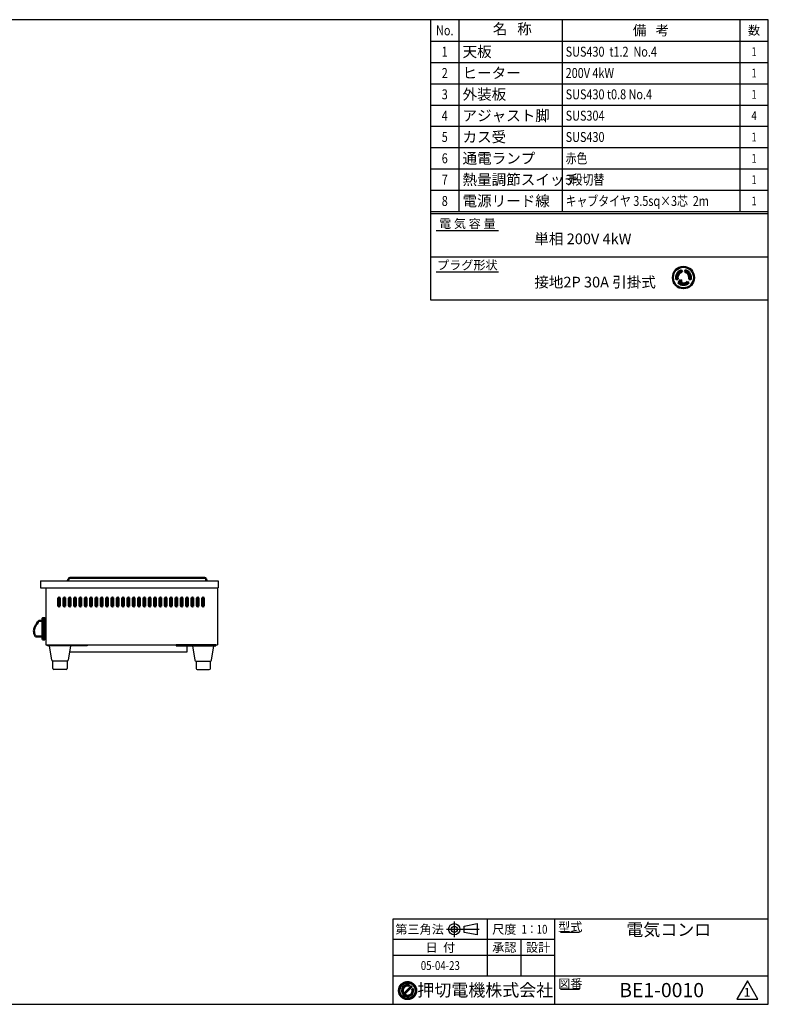
# Model space of a CAD drawing. Extents: x -35 to 3850, y 0 to 2770.
# Drawn here: x 1744 to 3850, y 0 to 2770 of the extents above; entities that cross this region are included whole.
import ezdxf
from ezdxf.enums import TextEntityAlignment as Align

# ---------------------------------------------------------------- set-up
doc = ezdxf.new("R2010")
doc.units = 0
doc.header["$LTSCALE"] = 10
doc.linetypes.add('GEN7A', pattern=[6.875, 4.75, -0.875, 0.375, -0.875])
doc.layers.get('0').update_dxf_attribs({"linetype": 'CONTINUOUS'})
doc.layers.add('1', color=7, linetype='CONTINUOUS', lineweight=50)
doc.layers.add('2', color=150, linetype='CONTINUOUS')
doc.layers.add('WAKU', color=7, linetype='CONTINUOUS')
doc.styles.get("Standard").update_dxf_attribs({"font": 'simplex.shx', "bigfont": 'extfont.shx'})
doc.styles.add('STYLE1', font='MS Gothic.ttf')

# ---------------------------------------------------------------- blocks, each defined once
blk = doc.blocks.new('接地2P30A')
at = {"layer": '1'}
h = blk.add_hatch(dxfattribs=at)
h.set_pattern_fill('ANSI31', color=256, scale=0.05, style=0)
h.set_pattern_definition([(45, (-1636.00465, -813.60011), (-0.112253202, 0.112253202), [])])
h.paths.add_polyline_path([(-0.43, 1.59), (-0.54, 2.03, 0.414214), (-2.03, -0.54), (-1.59, -0.43, -0.414214)])
h.paths.add_polyline_path([(0.54, 2.03), (0.43, 1.59, -0.414214), (1.59, -0.43), (2.03, -0.54, 0.414214)])
h.paths.add_polyline_path([(1.48, -1.48), (1.17, -1.17, -0.344386), (-0.85, -1.41), (-0.48, -0.96), (-0.83, -0.68), (-1.48, -1.48, 0.414214)])
for p, q in [((-0.43, 1.59), (-0.54, 2.03)), ((0.54, 2.03), (0.43, 1.59)), ((-2.03, -0.54), (-1.59, -0.43)), ((-1.48, -1.48), (-0.83, -0.68)), ((-0.85, -1.41), (-0.48, -0.96)), ((-0.83, -0.68), (-0.48, -0.96)), ((1.48, -1.48), (1.17, -1.17)), ((1.59, -0.43), (2.03, -0.54))]:
    blk.add_line(p, q)
blk.add_circle((0, 0), 3)
for radius, start, end in [(2.1, 105, 195), (1.65, 105, 195), (1.65, 345, 75), (2.1, 345, 75), (2.1, 225, 315), (1.65, 238.9881, 315)]:
    blk.add_arc((0, 0), radius, start, end)
blk = doc.blocks.new('E2P30A')
at = {"layer": '1'}
blk.add_blockref('接地2P30A', (71.14, -5.86), dxfattribs=at)
at = {"layer": '1', "insert": (29.19, -5.65), "char_height": 3, "width": 39.92, "attachment_point": 1}
blk.add_mtext('接地2P 30A 引掛式', dxfattribs=at)
blk = doc.blocks.new('A$C05C475E7')
at = {"layer": '1'}
blk.add_blockref('E2P30A', (0, 0), dxfattribs=at)
blk = doc.blocks.new('A$C20C82EEA')
at = {"layer": 'WAKU', "color": 4, "linetype": 'GEN7A', "ltscale": 0.5}
for p, q in [((-4.6, 0), (4.6, 0)), ((-2.4, 2.2), (-2.4, -2.2))]:
    blk.add_line(p, q, dxfattribs=at)
at = {"layer": 'WAKU'}
for p, q in [((0.4, 0.9), (4, 1.6)), ((0.4, -0.9), (0.4, 0.9)), ((4, 1.6), (4, -1.6)), ((4, -1.6), (0.4, -0.9))]:
    blk.add_line(p, q, dxfattribs=at)
for radius in [1.6, 0.9]:
    blk.add_circle((-2.4, 0), radius, dxfattribs=at)
blk = doc.blocks.new('表題')
at = {"layer": 'WAKU', "width": 0.8}
for tag, p in [('尺度', (39.75, -2.9)), ('日付', (13.25, -13.1))]:
    blk.add_attdef(tag, text='', height=2.5, dxfattribs=at).set_placement(p, align=Align.MIDDLE_CENTER)
at = {"layer": 'WAKU'}
for tag, height, p in [('品名', 3.5, (77.5, -3)), ('型式', 4, (77.5, -11)), ('設計', 2.5, (40.75, -13.1)), ('図番', 4, (75.5, -20)), ('改訂数', 2.5, (99.5437, -20.624))]:
    blk.add_attdef(tag, text='', height=height, dxfattribs=at).set_placement(p, align=Align.MIDDLE_CENTER)
blk = doc.blocks.new('ｶﾑｽｲｯﾁﾀﾞｲﾔﾙ32A_R')
at = {"layer": '1'}
for p, q in [((-20, 22), (-9, 22)), ((-3, 3), (0, 3)), ((-29, -22), (-9, -22)), ((-3, -3), (0, -3))]:
    blk.add_line(p, q, dxfattribs=at)
blk.add_lwpolyline([(-9, -30), (-3, -30), (-3, 30), (-9, 30)], close=True, dxfattribs=at)
blk.add_open_spline([(-20, 22), (-27.3, 11.4), (-37.2, -3), (-30.7, -18), (-29, -22)], degree=3, knots=[0, 0, 0, 0, 34.539832, 47.188943, 47.188943, 47.188943, 47.188943], dxfattribs=at)

msp = doc.modelspace()

# ---------------------------------------------------------------- linework, layer by layer
at = {"layer": '1'}
for p, q in [((1881.385, 1195.927), (1880.331, 1191.714)), ((1886.235, 1199.714), (2264.428, 1199.714)), ((2269.278, 1195.927), (2270.331, 1191.714)), ((1852.831, 1141.714), (1852.831, 1121.714)), ((1857.831, 1141.714), (1857.831, 1121.714)), ((1867.831, 1141.714), (1867.831, 1121.714)), ((1872.831, 1141.714), (1872.831, 1121.714)), ((1882.831, 1141.714), (1882.831, 1121.714)), ((1887.831, 1141.714), (1887.831, 1121.714)), ((1897.831, 1141.714), (1897.831, 1121.714)), ((1902.831, 1141.714), (1902.831, 1121.714)), ((1912.831, 1141.714), (1912.831, 1121.714)), ((1917.831, 1141.714), (1917.831, 1121.714)), ((1927.831, 1141.714), (1927.831, 1121.714)), ((1932.831, 1141.714), (1932.831, 1121.714)), ((1942.831, 1141.714), (1942.831, 1121.714)), ((1947.831, 1141.714), (1947.831, 1121.714)), ((1957.831, 1141.714), (1957.831, 1121.714)), ((1962.831, 1141.714), (1962.831, 1121.714)), ((1972.831, 1141.714), (1972.831, 1121.714)), ((1977.831, 1141.714), (1977.831, 1121.714)), ((1987.831, 1141.714), (1987.831, 1121.714)), ((1992.831, 1141.714), (1992.831, 1121.714)), ((2002.831, 1141.714), (2002.831, 1121.714)), ((2007.831, 1141.714), (2007.831, 1121.714)), ((2017.831, 1141.714), (2017.831, 1121.714)), ((2022.831, 1141.714), (2022.831, 1121.714)), ((2032.831, 1141.714), (2032.831, 1121.714)), ((2037.831, 1141.714), (2037.831, 1121.714)), ((2047.831, 1141.714), (2047.831, 1121.714)), ((2052.831, 1141.714), (2052.831, 1121.714)), ((2062.831, 1141.714), (2062.831, 1121.714)), ((2067.831, 1141.714), (2067.831, 1121.714)), ((2077.831, 1141.714), (2077.831, 1121.714)), ((2082.831, 1141.714), (2082.831, 1121.714)), ((2092.831, 1141.714), (2092.831, 1121.714)), ((2097.831, 1141.714), (2097.831, 1121.714)), ((2107.831, 1141.714), (2107.831, 1121.714)), ((2112.831, 1141.714), (2112.831, 1121.714)), ((2122.831, 1141.714), (2122.831, 1121.714)), ((2127.831, 1141.714), (2127.831, 1121.714)), ((2137.831, 1141.714), (2137.831, 1121.714)), ((2142.831, 1141.714), (2142.831, 1121.714)), ((2152.831, 1141.714), (2152.831, 1121.714)), ((2157.831, 1141.714), (2157.831, 1121.714)), ((2167.831, 1141.714), (2167.831, 1121.714)), ((2172.831, 1141.714), (2172.831, 1121.714)), ((2182.831, 1141.714), (2182.831, 1121.714)), ((2187.831, 1141.714), (2187.831, 1121.714)), ((2197.831, 1141.714), (2197.831, 1121.714)), ((2202.831, 1141.714), (2202.831, 1121.714)), ((2212.831, 1141.714), (2212.831, 1121.714)), ((2217.831, 1141.714), (2217.831, 1121.714)), ((2227.831, 1141.714), (2227.831, 1121.714)), ((2232.831, 1141.714), (2232.831, 1121.714)), ((2242.831, 1141.714), (2242.831, 1121.714)), ((2247.831, 1141.714), (2247.831, 1121.714)), ((2257.831, 1141.714), (2257.831, 1121.714)), ((2262.831, 1141.714), (2262.831, 1121.714))]:
    msp.add_line(p, q, dxfattribs=at)
for centre, radius, start, end in [((1886.235, 1194.714), 5, 90, 165.963757), ((2264.428, 1194.714), 5, 14.036243, 90), ((1855.331, 1141.714), 2.5, 0, 180), ((1870.331, 1141.714), 2.5, 0, 180), ((1885.331, 1141.714), 2.5, 0, 180), ((1900.331, 1141.714), 2.5, 0, 180), ((1915.331, 1141.714), 2.5, 0, 180), ((1930.331, 1141.714), 2.5, 0, 180), ((1945.331, 1141.714), 2.5, 0, 180), ((1960.331, 1141.714), 2.5, 0, 180), ((1975.331, 1141.714), 2.5, 0, 180), ((1990.331, 1141.714), 2.5, 0, 180), ((2005.331, 1141.714), 2.5, 0, 180), ((2020.331, 1141.714), 2.5, 0, 180), ((2035.331, 1141.714), 2.5, 0, 180), ((2050.331, 1141.714), 2.5, 0, 180), ((2065.331, 1141.714), 2.5, 0, 180), ((2080.331, 1141.714), 2.5, 0, 180), ((2095.331, 1141.714), 2.5, 0, 180), ((2110.331, 1141.714), 2.5, 0, 180), ((2125.331, 1141.714), 2.5, 0, 180), ((2140.331, 1141.714), 2.5, 0, 180), ((2155.331, 1141.714), 2.5, 0, 180), ((2170.331, 1141.714), 2.5, 0, 180), ((2185.331, 1141.714), 2.5, 0, 180), ((2200.331, 1141.714), 2.5, 0, 180), ((2215.331, 1141.714), 2.5, 0, 180), ((2230.331, 1141.714), 2.5, 0, 180), ((2245.331, 1141.714), 2.5, 0, 180), ((2260.331, 1141.714), 2.5, 0, 180), ((1855.331, 1121.714), 2.5, 180, 0), ((1870.331, 1121.714), 2.5, 180, 0), ((1885.331, 1121.714), 2.5, 180, 0), ((1900.331, 1121.714), 2.5, 180, 0), ((1915.331, 1121.714), 2.5, 180, 0), ((1930.331, 1121.714), 2.5, 180, 0), ((1945.331, 1121.714), 2.5, 180, 0), ((1960.331, 1121.714), 2.5, 180, 0), ((1975.331, 1121.714), 2.5, 180, 0), ((1990.331, 1121.714), 2.5, 180, 0), ((2005.331, 1121.714), 2.5, 180, 0), ((2020.331, 1121.714), 2.5, 180, 0), ((2035.331, 1121.714), 2.5, 180, 0), ((2050.331, 1121.714), 2.5, 180, 0), ((2065.331, 1121.714), 2.5, 180, 0), ((2080.331, 1121.714), 2.5, 180, 0), ((2095.331, 1121.714), 2.5, 180, 0), ((2110.331, 1121.714), 2.5, 180, 0), ((2125.331, 1121.714), 2.5, 180, 0), ((2140.331, 1121.714), 2.5, 180, 0), ((2155.331, 1121.714), 2.5, 180, 0), ((2170.331, 1121.714), 2.5, 180, 0), ((2185.331, 1121.714), 2.5, 180, 0), ((2200.331, 1121.714), 2.5, 180, 0), ((2215.331, 1121.714), 2.5, 180, 0), ((2230.331, 1121.714), 2.5, 180, 0), ((2245.331, 1121.714), 2.5, 180, 0), ((2260.331, 1121.714), 2.5, 180, 0)]:
    msp.add_arc(centre, radius, start, end, dxfattribs=at)
at = {"layer": '2'}
for p, q in [((1802.831, 1191.714), (2302.831, 1191.714)), ((1802.831, 1191.714), (1802.831, 1171.714)), ((2302.831, 1191.714), (2302.831, 1171.714)), ((1802.831, 1171.714), (2302.831, 1171.714)), ((1817.831, 1171.714), (1817.831, 1011.714)), ((2300.831, 1171.714), (2300.831, 1011.714)), ((1817.831, 1011.714), (2300.831, 1011.714)), ((1834.422, 968.232), (1827.831, 1008.714)), ((1887.831, 1008.714), (1881.241, 968.232)), ((2215.668, 991.714), (2215.668, 1008.714)), ((2230.831, 1008.714), (2237.422, 968.232)), ((2284.241, 968.232), (2290.831, 1008.714)), ((1885.064, 991.714), (2215.668, 991.714)), ((1878.28, 965.714), (1837.383, 965.714)), ((1837.831, 944.714), (1837.831, 965.714)), ((1877.831, 965.714), (1877.831, 944.714)), ((2240.383, 965.714), (2281.28, 965.714)), ((2240.831, 965.714), (2240.831, 944.714)), ((2280.831, 944.714), (2280.831, 965.714)), ((1874.831, 941.714), (1840.831, 941.714)), ((2243.831, 941.714), (2277.831, 941.714))]:
    msp.add_line(p, q, dxfattribs=at)
for points in [[(1933.831, 1008.714), (1822.831, 1008.714), (1822.831, 1011.714), (1933.831, 1011.714)], [(2184.831, 1008.714), (2295.831, 1008.714), (2295.831, 1011.714), (2184.831, 1011.714)]]:
    msp.add_lwpolyline(points, close=True, dxfattribs=at)
for centre, start, end in [((1837.383, 968.714), 189.246113, 270), ((1840.831, 944.714), 180, 270), ((1874.831, 944.714), 270, 0), ((1878.28, 968.714), 270, 350.753887), ((2240.383, 968.714), 189.246113, 270), ((2243.831, 944.714), 180, 270), ((2277.831, 944.714), 270, 0), ((2281.28, 968.714), 270, 350.753887)]:
    msp.add_arc(centre, 3, start, end, dxfattribs=at)
at = {"layer": 'WAKU'}
for p, q in [((2980, 2770), (2980, 2230)), ((3270, 2769.999), (3270, 2230)), ((3770, 2770), (3770, 2230)), ((2900, 2710), (3850, 2710)), ((2900, 2650), (3850, 2650)), ((2900, 2590), (3850, 2590)), ((2900, 2530), (3850, 2530)), ((2900, 2470), (3850, 2470)), ((2900, 2410), (3850, 2410)), ((2900, 2350), (3850, 2350)), ((2900, 2290), (3850, 2290)), ((2900, 2230), (3850, 2230)), ((2900, 2225), (3850, 2225)), ((2915.578, 2177.33), (3091.434, 2177.33)), ((2915.578, 2060.993), (3091.434, 2060.993)), ((3265.251, 202.75), (3319.202, 202.75)), ((2810.923, 45.004), (2828.997, 63.079)), ((2811.291, 46.27), (2827.732, 62.711)), ((2811.777, 47.654), (2826.347, 62.224)), ((2812.435, 49.21), (2824.791, 61.566)), ((2813.383, 51.056), (2822.945, 60.618)), ((2815.042, 53.613), (2820.389, 58.96)), ((2819.747, 53.037), (2816.916, 55.868)), ((2820.184, 53.498), (2817.356, 56.326)), ((2820.635, 53.945), (2817.806, 56.774)), ((2821.099, 54.379), (2818.268, 57.21)), ((2821.577, 54.799), (2818.741, 57.635)), ((2822.068, 55.206), (2819.226, 58.048)), ((2822.573, 55.599), (2819.722, 58.45)), ((2823.092, 55.978), (2820.229, 58.841)), ((2823.624, 56.344), (2820.748, 59.22)), ((2824.171, 56.695), (2821.279, 59.587)), ((2821.821, 55.004), (2830.175, 63.358)), ((2824.732, 57.032), (2821.821, 59.943)), ((2825.308, 57.354), (2822.376, 60.286)), ((2825.899, 57.661), (2822.943, 60.617)), ((2826.506, 57.952), (2823.523, 60.936)), ((2827.129, 58.227), (2824.115, 61.241)), ((2827.769, 58.485), (2824.721, 61.534)), ((2824.768, 57.053), (2831.282, 63.567)), ((2828.426, 58.726), (2825.34, 61.812)), ((2829.102, 58.949), (2825.973, 62.077)), ((2826.615, 58.002), (2832.332, 63.719)), ((2829.797, 59.152), (2826.621, 62.328)), ((2830.512, 59.334), (2827.283, 62.563)), ((2831.249, 59.495), (2827.962, 62.783)), ((2828.133, 58.622), (2833.334, 63.823)), ((2832.009, 59.633), (2828.656, 62.986)), ((2832.795, 59.746), (2829.368, 63.173)), ((2829.468, 59.059), (2834.293, 63.884)), ((2833.607, 59.831), (2830.097, 63.341)), ((2830.681, 59.374), (2835.216, 63.909)), ((2834.449, 59.887), (2830.846, 63.491)), ((2835.325, 59.91), (2831.614, 63.62)), ((2831.804, 59.599), (2836.106, 63.901)), ((2836.238, 59.895), (2832.405, 63.728)), ((2832.857, 59.754), (2836.967, 63.864)), ((2837.193, 59.837), (2833.218, 63.813)), ((2833.852, 59.851), (2837.8, 63.799)), ((2838.198, 59.73), (2834.056, 63.872)), ((2834.8, 59.9), (2838.61, 63.71)), ((2839.263, 59.564), (2834.922, 63.905)), ((2835.705, 59.908), (2839.396, 63.599)), ((2840.4, 59.324), (2835.818, 63.907)), ((2836.575, 59.88), (2840.161, 63.466)), ((2841.632, 58.991), (2836.747, 63.876)), ((2837.411, 59.818), (2840.906, 63.313)), ((2842.994, 58.527), (2837.713, 63.807)), ((2838.219, 59.728), (2841.632, 63.141)), ((2844.555, 57.863), (2838.723, 63.696)), ((2839, 59.61), (2842.34, 62.951)), ((2839.755, 59.468), (2843.032, 62.745)), ((2846.497, 56.82), (2839.782, 63.534)), ((2840.488, 59.303), (2843.707, 62.522)), ((2860.183, 44.032), (2840.901, 63.314)), ((2841.2, 59.117), (2844.367, 62.284)), ((2841.891, 58.91), (2845.012, 62.031)), ((2859.889, 45.223), (2842.093, 63.02)), ((2842.564, 58.684), (2845.643, 61.763)), ((2843.218, 58.441), (2846.26, 61.482)), ((2859.503, 46.508), (2843.377, 62.633)), ((2843.855, 58.179), (2846.863, 61.187)), ((2844.475, 57.901), (2847.453, 60.88)), ((2858.991, 47.918), (2844.788, 62.121)), ((2845.079, 57.607), (2848.03, 60.559)), ((2845.667, 57.298), (2848.595, 60.226)), ((2846.24, 56.973), (2849.148, 59.88)), ((2858.293, 49.514), (2846.384, 61.423)), ((2846.799, 56.633), (2849.688, 59.523)), ((2847.343, 56.28), (2850.217, 59.153)), ((2847.873, 55.912), (2850.734, 58.772)), ((2857.268, 51.437), (2848.307, 60.398)), ((2848.389, 55.53), (2851.239, 58.379)), ((2848.892, 55.134), (2851.733, 57.975)), ((2849.38, 54.725), (2852.215, 57.56)), ((2849.856, 54.302), (2852.686, 57.133)), ((2850.318, 53.866), (2853.146, 56.695)), ((2850.766, 53.416), (2853.595, 56.245)), ((2855.308, 54.295), (2851.165, 58.438)), ((2851.201, 52.954), (2854.032, 55.784)), ((3791.382, 65.605), (3761.922, 14.579)), ((3820.842, 14.579), (3791.382, 65.605)), ((2810.092, 38.785), (2814.628, 43.321)), ((2814.599, 33.938), (2810.092, 38.445)), ((2810.1, 37.895), (2814.403, 42.198)), ((2814.383, 35.053), (2810.103, 39.332)), ((2814.903, 32.736), (2810.113, 37.526)), ((2810.117, 39.708), (2814.943, 44.534)), ((2810.138, 37.035), (2814.248, 41.145)), ((2814.235, 36.099), (2810.144, 40.19)), ((2815.324, 31.417), (2810.17, 36.571)), ((2810.179, 40.668), (2815.38, 45.869)), ((2810.202, 36.201), (2814.15, 40.149)), ((2814.143, 37.089), (2810.211, 41.021)), ((2815.919, 29.924), (2810.269, 35.575)), ((2810.282, 41.669), (2815.999, 47.386)), ((2810.291, 35.392), (2814.101, 39.202)), ((2814.098, 38.031), (2810.302, 41.827)), ((2810.403, 34.606), (2814.093, 38.296)), ((2816.819, 28.126), (2810.415, 34.53)), ((2814.095, 38.933), (2810.416, 42.611)), ((2810.434, 42.719), (2816.948, 49.234)), ((2810.536, 33.841), (2814.122, 37.427)), ((2814.127, 39.798), (2810.552, 43.374)), ((2818.596, 25.451), (2810.617, 33.43)), ((2810.643, 43.827), (2818.997, 52.18)), ((2810.689, 33.096), (2814.183, 36.59)), ((2814.192, 40.632), (2810.707, 44.117)), ((2810.861, 32.369), (2814.274, 35.782)), ((2814.285, 41.436), (2810.881, 44.841)), ((2829.13, 14.019), (2810.888, 32.261)), ((2811.05, 31.661), (2814.391, 35.002)), ((2814.406, 42.214), (2811.072, 45.547)), ((2827.875, 14.376), (2811.245, 31.006)), ((2811.257, 30.969), (2814.533, 34.246)), ((2814.55, 42.967), (2811.28, 46.237)), ((2811.479, 30.294), (2814.698, 33.513)), ((2814.718, 43.698), (2811.505, 46.911)), ((2826.506, 14.847), (2811.717, 29.636)), ((2811.718, 29.634), (2814.885, 32.801)), ((2814.906, 44.407), (2811.744, 47.569)), ((2811.971, 28.989), (2815.091, 32.11)), ((2815.115, 45.096), (2811.999, 48.212)), ((2812.238, 28.359), (2815.317, 31.438)), ((2815.343, 45.767), (2812.268, 48.842)), ((2824.973, 15.483), (2812.352, 28.103)), ((2812.519, 27.742), (2815.561, 30.783)), ((2815.589, 46.419), (2812.551, 49.457)), ((2812.814, 27.139), (2815.822, 30.147)), ((2815.852, 47.054), (2812.847, 50.059)), ((2813.122, 26.548), (2816.1, 29.527)), ((2816.132, 47.672), (2813.156, 50.647)), ((2813.443, 25.971), (2816.394, 28.923)), ((2816.427, 48.274), (2813.478, 51.223)), ((2813.776, 25.406), (2816.704, 28.334)), ((2816.739, 48.861), (2813.813, 51.787)), ((2814.121, 24.854), (2817.028, 27.761)), ((2817.065, 49.433), (2814.16, 52.338)), ((2817.406, 49.99), (2814.519, 52.877)), ((2817.761, 50.532), (2814.889, 53.404)), ((2818.131, 51.061), (2815.272, 53.92)), ((2818.514, 51.575), (2815.666, 54.424)), ((2818.912, 52.076), (2816.071, 54.917)), ((2819.322, 52.564), (2816.488, 55.398)), ((2818.624, 38.337), (2823.492, 43.204)), ((2823.431, 34.086), (2818.626, 38.892)), ((2824.185, 32.434), (2818.633, 37.987)), ((2818.636, 39.247), (2824.309, 44.92)), ((2818.658, 37.473), (2823.056, 41.871)), ((2823.021, 35.394), (2818.664, 39.751)), ((2833.898, 21.824), (2818.693, 37.028)), ((2818.703, 40.212), (2833.789, 55.298)), ((2818.732, 36.649), (2822.805, 40.722)), ((2822.786, 36.528), (2818.743, 40.571)), ((2832.874, 21.949), (2818.819, 36.004)), ((2818.837, 41.244), (2832.757, 55.164)), ((2818.842, 35.86), (2822.672, 39.691)), ((2822.663, 37.548), (2818.856, 41.356)), ((2818.983, 35.104), (2822.624, 38.745)), ((2822.623, 38.487), (2819, 42.109)), ((2831.767, 22.158), (2819.028, 34.898)), ((2819.057, 42.362), (2831.64, 54.945)), ((2819.153, 34.376), (2822.642, 37.864)), ((2822.647, 39.36), (2819.173, 42.834)), ((2830.548, 22.479), (2819.349, 33.679)), ((2819.35, 33.674), (2822.714, 37.039)), ((2822.725, 40.181), (2819.373, 43.533)), ((2819.393, 43.595), (2830.406, 54.609)), ((2819.571, 32.998), (2822.832, 36.259)), ((2822.848, 40.956), (2819.597, 44.207)), ((2819.816, 32.345), (2822.99, 35.519)), ((2829.162, 22.967), (2819.837, 32.292)), ((2823.01, 41.692), (2819.844, 44.857)), ((2819.905, 45.006), (2828.996, 54.097)), ((2820.083, 31.713), (2823.184, 34.815)), ((2823.207, 42.392), (2820.113, 45.487)), ((2820.37, 31.102), (2823.41, 34.143)), ((2823.437, 43.061), (2820.403, 46.095)), ((2827.473, 23.758), (2820.628, 30.604)), ((2820.677, 30.512), (2823.666, 33.501)), ((2823.696, 43.7), (2820.712, 46.684)), ((2820.746, 46.745), (2827.256, 53.255)), ((2821.004, 29.94), (2823.95, 32.887)), ((2823.983, 44.311), (2821.041, 47.253)), ((2821.349, 29.387), (2824.26, 32.299)), ((2824.296, 44.896), (2821.388, 47.804)), ((2821.712, 28.853), (2824.595, 31.735)), ((2824.633, 45.457), (2821.753, 48.337)), ((2822.093, 28.336), (2824.954, 31.196)), ((2824.995, 45.993), (2822.136, 48.852)), ((2824.737, 25.596), (2822.465, 27.868)), ((2822.492, 27.836), (2846.165, 51.51)), ((2825.38, 46.506), (2822.536, 49.349)), ((2822.907, 27.354), (2846.648, 51.094)), ((2825.787, 46.997), (2822.954, 49.83)), ((2823.2, 50.097), (2823.905, 50.802)), ((2823.34, 26.888), (2847.113, 50.661)), ((2826.217, 47.465), (2823.388, 50.294)), ((2823.79, 26.44), (2847.562, 50.212)), ((2826.669, 47.911), (2823.84, 50.74)), ((2824.256, 26.008), (2847.993, 49.745)), ((2827.144, 48.334), (2824.308, 51.17)), ((2824.74, 25.594), (2848.407, 49.262)), ((2827.641, 48.735), (2824.794, 51.582)), ((2825.072, 31.031), (2845.825, 51.784)), ((2825.241, 25.197), (2828.103, 28.059)), ((2828.161, 49.113), (2825.296, 51.978)), ((2828.159, 28.461), (2825.33, 31.289)), ((2825.759, 24.817), (2828.643, 27.702)), ((2828.608, 28.91), (2825.779, 31.738)), ((2828.704, 49.468), (2825.817, 52.355)), ((2829.057, 29.359), (2826.228, 32.187)), ((2829.271, 49.799), (2826.355, 52.715)), ((2829.506, 29.808), (2826.677, 32.636)), ((2829.864, 50.104), (2826.911, 53.057)), ((2829.955, 30.257), (2827.126, 33.085)), ((2830.483, 50.383), (2827.486, 53.38)), ((2830.404, 30.706), (2827.575, 33.534)), ((2827.901, 28.203), (2848.654, 48.956)), ((2830.853, 31.155), (2828.024, 33.983)), ((2831.13, 50.634), (2828.08, 53.684)), ((2831.302, 31.604), (2828.473, 34.432)), ((2831.808, 50.854), (2828.694, 53.968)), ((2831.751, 32.053), (2828.922, 34.881)), ((2829.082, 49.692), (2834.754, 55.365)), ((2832.518, 51.042), (2829.329, 54.231)), ((2832.2, 32.502), (2829.371, 35.33)), ((2832.649, 32.951), (2829.82, 35.779)), ((2833.265, 51.194), (2829.987, 54.471)), ((2833.098, 33.4), (2830.269, 36.228)), ((2834.052, 51.304), (2830.668, 54.689)), ((2833.547, 33.849), (2830.718, 36.677)), ((2830.797, 50.51), (2835.664, 55.377)), ((2833.996, 34.298), (2831.167, 37.126)), ((2834.887, 51.367), (2831.374, 54.881)), ((2834.445, 34.747), (2831.616, 37.575)), ((2834.894, 35.196), (2832.065, 38.024)), ((2835.778, 51.374), (2832.106, 55.046)), ((2832.13, 50.945), (2836.528, 55.343)), ((2835.343, 35.645), (2832.514, 38.473)), ((2836.738, 51.312), (2832.869, 55.182)), ((2835.792, 36.094), (2832.964, 38.922)), ((2833.279, 51.196), (2837.352, 55.269)), ((2836.241, 36.543), (2833.413, 39.371)), ((2837.787, 51.161), (2833.663, 55.285)), ((2836.69, 36.992), (2833.862, 39.82)), ((2834.311, 51.329), (2838.141, 55.16)), ((2837.139, 37.441), (2834.311, 40.269)), ((2838.762, 51.085), (2834.494, 55.352)), ((2837.588, 37.89), (2834.76, 40.718)), ((2838.037, 38.339), (2835.209, 41.167)), ((2835.257, 51.377), (2838.898, 55.018)), ((2839.211, 51.534), (2835.366, 55.379)), ((2838.486, 38.788), (2835.658, 41.616)), ((2838.935, 39.237), (2836.107, 42.065)), ((2836.137, 51.36), (2839.626, 54.848)), ((2839.66, 51.983), (2836.285, 55.357)), ((2839.384, 39.686), (2836.556, 42.515)), ((2836.963, 51.287), (2840.327, 54.651)), ((2839.833, 40.135), (2837.005, 42.964)), ((2837.151, 21.841), (2852.16, 36.85)), ((2840.109, 52.432), (2837.261, 55.279)), ((2840.282, 40.584), (2837.454, 43.413)), ((2837.743, 51.169), (2841.003, 54.43)), ((2840.731, 41.033), (2837.903, 43.862)), ((2838.188, 21.98), (2852.021, 35.813)), ((2840.558, 52.881), (2838.307, 55.132)), ((2841.18, 41.482), (2838.352, 44.311)), ((2838.483, 51.011), (2841.657, 54.185)), ((2838.647, 50.97), (2841.803, 54.126)), ((2841.629, 41.931), (2838.801, 44.76)), ((2842.078, 42.38), (2839.25, 45.209)), ((2839.313, 22.206), (2851.795, 34.689)), ((2841.007, 53.33), (2839.442, 54.894)), ((2842.527, 42.829), (2839.699, 45.658)), ((2842.976, 43.278), (2840.148, 46.107)), ((2840.556, 22.552), (2851.449, 33.445)), ((2843.425, 43.727), (2840.597, 46.556)), ((2841.456, 53.779), (2840.702, 54.533)), ((2843.874, 44.176), (2841.046, 47.005)), ((2844.323, 44.625), (2841.495, 47.454)), ((2844.772, 45.074), (2841.944, 47.903)), ((2841.958, 14.076), (2859.926, 32.043)), ((2841.983, 23.08), (2850.921, 32.019)), ((2845.206, 24.884), (2842.326, 27.764)), ((2845.221, 45.523), (2842.393, 48.352)), ((2845.67, 45.972), (2842.842, 48.801)), ((2845.721, 25.267), (2842.863, 28.125)), ((2843.231, 14.451), (2859.551, 30.77)), ((2846.119, 46.421), (2843.291, 49.25)), ((2846.219, 25.667), (2843.376, 28.51)), ((2846.568, 46.87), (2843.74, 49.699)), ((2843.758, 23.957), (2850.044, 30.244)), ((2846.7, 26.084), (2843.866, 28.918)), ((2847.017, 47.319), (2844.189, 50.148)), ((2847.163, 26.519), (2844.334, 29.348)), ((2844.626, 14.947), (2859.055, 29.376)), ((2847.466, 47.768), (2844.638, 50.597)), ((2847.61, 26.97), (2844.78, 29.8)), ((2847.915, 48.217), (2845.087, 51.046)), ((2848.039, 27.439), (2845.204, 30.274)), ((2848.364, 48.666), (2845.536, 51.495)), ((2848.452, 27.924), (2845.605, 30.771)), ((2848.847, 28.427), (2845.983, 31.291)), ((2846.197, 15.62), (2858.381, 27.805)), ((2849.225, 28.947), (2846.338, 31.835)), ((2846.476, 32.063), (2852.232, 37.819)), ((2849.585, 29.485), (2846.668, 32.402)), ((2849.927, 30.041), (2846.974, 32.995)), ((2850.25, 30.616), (2847.253, 33.614)), ((2847.339, 33.824), (2852.247, 38.733)), ((2850.554, 31.21), (2847.503, 34.261)), ((2850.838, 31.825), (2847.724, 34.938)), ((2847.791, 35.175), (2852.216, 39.6)), ((2847.839, 41.777), (2850.996, 44.934)), ((2847.893, 41.563), (2851.073, 44.743)), ((2851.1, 32.46), (2847.912, 35.649)), ((2852.222, 37.625), (2847.954, 41.892)), ((2852.155, 36.794), (2848.031, 40.918)), ((2848.048, 40.82), (2851.316, 44.088)), ((2848.052, 36.334), (2852.145, 40.427)), ((2851.341, 33.117), (2848.063, 36.395)), ((2848.163, 40.037), (2851.535, 43.409)), ((2851.558, 33.798), (2848.173, 37.183)), ((2852.051, 35.999), (2848.182, 39.868)), ((2848.193, 37.372), (2852.038, 41.218)), ((2848.232, 39.208), (2851.73, 42.706)), ((2851.75, 34.504), (2848.237, 38.018)), ((2851.915, 35.237), (2848.244, 38.909)), ((2848.246, 38.324), (2851.899, 41.977)), ((2852.248, 38.496), (2848.403, 42.341)), ((2852.227, 39.416), (2848.852, 42.79)), ((2852.149, 40.392), (2849.301, 43.239)), ((2852.001, 41.437), (2849.75, 43.688)), ((2851.764, 42.573), (2850.199, 44.137)), ((2851.402, 43.832), (2850.648, 44.586)), ((2851.519, 24.535), (2860.21, 33.226)), ((2851.623, 52.477), (2854.458, 55.313)), ((2852.031, 51.988), (2854.873, 54.829)), ((2852.426, 51.484), (2855.277, 54.335)), ((2852.807, 50.967), (2855.668, 53.829)), ((2853.174, 50.436), (2856.049, 53.311)), ((2853.527, 49.891), (2856.417, 52.781)), ((2860.404, 42.913), (2853.69, 49.627)), ((2853.835, 27.749), (2860.424, 34.338)), ((2853.866, 49.332), (2856.774, 52.24)), ((2856.812, 24.952), (2853.902, 27.862)), ((2854.189, 48.757), (2857.119, 51.687)), ((2857.156, 25.506), (2854.224, 28.438)), ((2854.498, 48.168), (2857.451, 51.121)), ((2857.487, 26.074), (2854.531, 29.03)), ((2860.565, 41.853), (2854.733, 47.686)), ((2854.791, 47.563), (2857.771, 50.543)), ((2854.819, 29.63), (2860.58, 35.391)), ((2857.805, 26.653), (2854.822, 29.636)), ((2855.068, 46.941), (2858.078, 49.952)), ((2858.111, 27.246), (2855.097, 30.259)), ((2855.328, 46.303), (2858.372, 49.348)), ((2858.403, 27.851), (2855.355, 30.899)), ((2860.677, 40.844), (2855.396, 46.124)), ((2855.455, 31.165), (2860.686, 36.396)), ((2855.57, 45.648), (2858.652, 48.73)), ((2858.682, 28.47), (2855.596, 31.557)), ((2855.795, 44.974), (2858.918, 48.098)), ((2858.947, 29.104), (2855.818, 32.232)), ((2860.746, 39.877), (2855.86, 44.763)), ((2855.902, 32.51), (2860.751, 37.358)), ((2856, 44.282), (2859.17, 47.452)), ((2859.197, 29.751), (2856.021, 32.927)), ((2856.185, 43.569), (2859.408, 46.791)), ((2860.777, 38.948), (2856.194, 43.531)), ((2859.433, 30.414), (2856.204, 33.643)), ((2856.224, 33.73), (2860.778, 38.283)), ((2856.348, 42.834), (2859.629, 46.115)), ((2859.652, 31.092), (2856.365, 34.38)), ((2860.774, 38.052), (2856.434, 42.393)), ((2856.455, 34.859), (2860.772, 39.176)), ((2856.489, 42.077), (2859.834, 45.422)), ((2859.856, 31.787), (2856.503, 35.14)), ((2860.742, 37.187), (2856.6, 41.329)), ((2856.604, 41.294), (2860.023, 44.713)), ((2856.614, 35.916), (2860.737, 40.038)), ((2860.042, 32.498), (2856.615, 35.925)), ((2856.693, 40.485), (2860.193, 43.985)), ((2860.211, 33.228), (2856.701, 36.738)), ((2860.682, 36.348), (2856.707, 40.324)), ((2856.716, 36.915), (2860.674, 40.874)), ((2856.752, 39.646), (2860.345, 43.239)), ((2860.36, 33.976), (2856.757, 37.58)), ((2860.598, 35.535), (2856.764, 39.368)), ((2856.768, 37.866), (2860.587, 41.684)), ((2856.778, 38.774), (2860.477, 42.472)), ((2860.49, 34.745), (2856.779, 38.455)), ((3265.251, 42.75), (3319.202, 42.75)), ((2823.169, 16.388), (2813.258, 26.299)), ((2814.479, 24.313), (2817.368, 27.202)), ((2820.745, 17.914), (2814.783, 23.876)), ((2814.848, 23.785), (2817.722, 26.658)), ((2815.229, 23.268), (2818.09, 26.128)), ((2815.622, 22.762), (2818.472, 25.612)), ((2816.026, 22.269), (2818.867, 25.11)), ((2816.442, 21.786), (2819.277, 24.621)), ((2816.869, 21.315), (2819.699, 24.146)), ((2817.307, 20.855), (2820.136, 23.684)), ((2817.756, 20.407), (2820.585, 23.235)), ((2818.217, 19.969), (2821.048, 22.8)), ((2818.689, 19.543), (2821.524, 22.378)), ((2819.172, 19.128), (2822.014, 21.97)), ((2819.667, 18.725), (2822.517, 21.575)), ((2820.173, 18.333), (2823.034, 21.194)), ((2820.691, 17.953), (2823.565, 20.827)), ((2821.22, 17.584), (2824.11, 20.474)), ((2821.761, 17.227), (2824.67, 20.136)), ((2822.315, 16.883), (2825.244, 19.812)), ((2830.299, 13.748), (2822.321, 21.726)), ((2822.88, 16.55), (2825.834, 19.504)), ((2823.459, 16.23), (2826.439, 19.211)), ((2824.05, 15.923), (2827.06, 18.934)), ((2824.654, 15.63), (2827.698, 18.674)), ((2831.4, 13.545), (2824.996, 19.949)), ((2825.271, 15.349), (2828.353, 18.431)), ((2825.903, 15.083), (2829.027, 18.207)), ((2826.295, 24.455), (2829.208, 27.368)), ((2826.549, 14.831), (2829.72, 18.001)), ((2832.444, 13.399), (2826.793, 19.05)), ((2826.849, 24.111), (2829.798, 27.06)), ((2827.21, 14.594), (2830.433, 17.817)), ((2827.422, 23.786), (2830.414, 26.778)), ((2827.887, 14.372), (2831.167, 17.653)), ((2828.014, 23.48), (2831.058, 26.524)), ((2833.441, 13.301), (2828.286, 18.455)), ((2828.579, 14.167), (2831.925, 17.513)), ((2828.626, 23.194), (2831.732, 26.3)), ((2829.259, 22.929), (2832.439, 26.109)), ((2829.289, 13.979), (2832.707, 17.397)), ((2834.856, 21.763), (2829.304, 27.315)), ((2834.396, 13.243), (2829.606, 18.034)), ((2829.914, 22.686), (2833.181, 25.953)), ((2830.016, 13.808), (2833.517, 17.308)), ((2830.592, 22.466), (2833.964, 25.838)), ((2830.763, 13.656), (2834.356, 17.249)), ((2835.315, 13.222), (2830.808, 17.73)), ((2835.761, 21.756), (2830.956, 26.562)), ((2831.295, 22.271), (2834.793, 25.769)), ((2831.529, 13.525), (2835.227, 17.223)), ((2836.202, 13.234), (2831.922, 17.513)), ((2832.025, 22.103), (2835.678, 25.755)), ((2836.621, 21.795), (2832.264, 26.152)), ((2832.317, 13.415), (2836.136, 17.233)), ((2832.784, 21.964), (2836.629, 25.809)), ((2837.059, 13.274), (2832.968, 17.365)), ((2833.128, 13.327), (2837.086, 17.286)), ((2837.44, 21.873), (2833.397, 25.916)), ((2833.575, 21.856), (2837.667, 25.949)), ((2837.89, 13.341), (2833.958, 17.273)), ((2833.963, 13.265), (2838.086, 17.387)), ((2834.401, 21.785), (2838.826, 26.21)), ((2838.225, 21.986), (2834.418, 25.794)), ((2834.826, 13.229), (2839.143, 17.546)), ((2838.697, 13.433), (2834.901, 17.229)), ((2835.268, 21.754), (2840.177, 26.663)), ((2838.979, 22.131), (2835.356, 25.753)), ((2835.718, 13.224), (2840.272, 17.777)), ((2839.481, 13.547), (2835.802, 17.225)), ((2836.182, 21.77), (2841.938, 27.526)), ((2839.704, 22.304), (2836.23, 25.778)), ((2836.643, 13.251), (2841.492, 18.099)), ((2840.243, 13.682), (2836.668, 17.258)), ((2840.402, 22.503), (2837.05, 25.855)), ((2840.986, 13.837), (2837.501, 17.322)), ((2837.606, 13.315), (2842.837, 18.546)), ((2841.076, 22.728), (2837.826, 25.978)), ((2841.71, 14.011), (2838.306, 17.416)), ((2841.727, 22.975), (2838.561, 26.14)), ((2838.61, 13.422), (2844.371, 19.182)), ((2842.417, 14.203), (2839.083, 17.536)), ((2842.356, 23.244), (2839.262, 26.338)), ((2839.664, 13.577), (2846.253, 20.166)), ((2843.107, 14.411), (2839.837, 17.681)), ((2842.965, 23.533), (2839.93, 26.567)), ((2843.78, 14.635), (2840.567, 17.848)), ((2843.553, 23.843), (2840.569, 26.827)), ((2840.776, 13.791), (2849.467, 22.482)), ((2844.123, 24.171), (2841.18, 27.113)), ((2844.439, 14.875), (2841.277, 18.037)), ((2844.673, 24.518), (2841.766, 27.426)), ((2845.082, 15.13), (2841.966, 18.246)), ((2845.711, 15.399), (2842.636, 18.473)), ((2846.326, 15.681), (2843.289, 18.719)), ((2846.928, 15.978), (2843.923, 18.982)), ((2847.517, 16.287), (2844.542, 19.262)), ((2848.093, 16.609), (2845.144, 19.558)), ((2848.656, 16.944), (2845.731, 19.869)), ((2849.207, 17.29), (2846.302, 20.195)), ((2849.747, 17.649), (2846.859, 20.536)), ((2850.274, 18.02), (2847.402, 20.892)), ((2850.79, 18.402), (2847.93, 21.261)), ((2848.071, 16.597), (2857.405, 25.93)), ((2851.294, 18.796), (2848.445, 21.645)), ((2851.786, 19.202), (2848.946, 22.042)), ((2852.267, 19.619), (2849.433, 22.453)), ((2852.737, 20.047), (2849.907, 22.877)), ((2853.196, 20.486), (2850.367, 23.315)), ((2850.73, 18.357), (2855.644, 23.272)), ((2853.643, 20.937), (2850.814, 23.766)), ((2854.079, 21.399), (2851.248, 24.23)), ((2854.504, 21.872), (2851.668, 24.708)), ((2854.918, 22.356), (2852.075, 25.199)), ((2855.32, 22.852), (2852.469, 25.704)), ((2855.711, 23.359), (2852.848, 26.222)), ((2856.09, 23.878), (2853.214, 26.755)), ((2856.457, 24.409), (2853.565, 27.301)), ((3761.922, 14.579), (3820.842, 14.579))]:
    msp.add_line(p, q, dxfattribs=at)
at = {"layer": 'WAKU', "color": 7, "linetype": 'Continuous'}
for p, q in [((3060, 80), (3060, 240)), ((3250, 0), (3250, 240)), ((3250, 182), (2795, 182)), ((3155, 80), (3155, 182)), ((2795, 138), (3250, 138)), ((2795, 80), (3850, 80))]:
    msp.add_line(p, q, dxfattribs=at)
at = {"layer": 'WAKU', "color": 1}
msp.add_lwpolyline([(0, 0), (3850, 0), (3850, 2770), (0, 2770)], close=True, dxfattribs=at)
at = {"layer": 'WAKU', "color": 200}
msp.add_lwpolyline([(2900, 2770), (2900, 1981.53), (3850, 1981.53)], dxfattribs=at)
at = {"layer": 'WAKU', "linetype": 'Continuous'}
msp.add_lwpolyline([(2900, 2103.265), (3850, 2103.265)], dxfattribs=at)
at = {"layer": 'WAKU', "color": 200, "linetype": 'Continuous'}
msp.add_lwpolyline([(2795, 0), (2795, 240), (3850, 240)], dxfattribs=at)
at = {"layer": 'WAKU'}
for radius in [25.344, 21.344]:
    msp.add_circle((2835.435, 38.566), radius, dxfattribs=at)
for radius, start, end in [(16.813, 67.74374, 22.25626), (12.813, 75.484496, 216.019755), (12.813, 233.980245, 14.515504), (16.813, 38.168089, 51.831911)]:
    msp.add_arc((2835.435, 38.566), radius, start, end, dxfattribs=at)

# ---------------------------------------------------------------- block references
at = {"layer": '1', "xscale": 10, "yscale": 10, "zscale": 10}
msp.add_blockref('A$C05C475E7', (2900, 2103.265), dxfattribs=at)
at = {"layer": '1'}
msp.add_blockref('ｶﾑｽｲｯﾁﾀﾞｲﾔﾙ32A_R', (1817.831, 1056.714), dxfattribs=at)
ref = msp.add_blockref('表題', (2795, 240), dxfattribs=dict(at, xscale=10, yscale=10, zscale=10))
ref.add_attrib('品名', '電気コンロ', dxfattribs={"layer": 'WAKU', "height": 35}).set_placement((3570, 210), align=Align.MIDDLE_CENTER)
ref.add_attrib('図番', 'BE1-0010', dxfattribs={"layer": 'WAKU', "height": 40}).set_placement((3550, 40), align=Align.MIDDLE_CENTER)
ref.add_attrib('改訂数', '1', dxfattribs={"layer": 'WAKU', "height": 25}).set_placement((3790.437, 33.76), align=Align.MIDDLE_CENTER)
ref.add_attrib('尺度', '1：10', dxfattribs={"layer": 'WAKU', "height": 25, "width": 0.8}).set_placement((3192.5, 211), align=Align.MIDDLE_CENTER)
ref.add_attrib('日付', '05-04-23', dxfattribs={"layer": 'WAKU', "height": 25, "width": 0.8}).set_placement((2927.5, 109), align=Align.MIDDLE_CENTER)
at = {"layer": 'WAKU', "xscale": 10, "yscale": 10, "zscale": 10}
msp.add_blockref('A$C20C82EEA', (2990.866, 211), dxfattribs=at)

# ---------------------------------------------------------------- texts
at = {"layer": 'WAKU', "width": 0.8}
for s, height, p in [('No.', 28, (2940, 2740)), ('1', 28, (2940, 2680)), ('1', 25, (3810, 2680)), ('2', 28, (2940, 2620)), ('1', 25, (3810, 2620)), ('3', 28, (2940, 2560)), ('1', 25, (3810, 2560)), ('4', 28, (2940, 2500)), ('4', 25, (3810, 2500)), ('5', 28, (2940, 2440)), ('1', 25, (3810, 2440)), ('6', 28, (2940, 2380)), ('1', 25, (3810, 2380)), ('7', 28, (2940, 2320)), ('1', 25, (3810, 2320)), ('8', 28, (2940, 2260)), ('1', 25, (3810, 2260))]:
    msp.add_text(s, height=height, dxfattribs=at).set_placement(p, align=Align.MIDDLE_CENTER)
at = {"layer": 'WAKU'}
msp.add_text('名   称', height=30, dxfattribs=at).set_placement((3130, 2740), align=Align.MIDDLE)
for s, height, p in [('備   考', 28, (3520, 2739.999)), ('数', 25, (3810, 2740))]:
    msp.add_text(s, height=height, dxfattribs=at).set_placement(p, align=Align.MIDDLE_CENTER)
for s, p in [('天板', (2990, 2680)), ('ヒーター', (2990, 2620)), ('外装板', (2990, 2560)), ('アジャスト脚', (2990, 2500)), ('カス受', (2990, 2440)), ('通電ランプ', (2990, 2380)), ('熱量調節スイッチ', (2990, 2320)), ('電源リード線', (2990, 2260))]:
    msp.add_text(s, height=30, dxfattribs=at).set_placement(p, align=Align.MIDDLE_LEFT)
at = {"layer": 'WAKU', "width": 0.8}
for s, p in [('SUS430  t1.2  No.4', (3280, 2680)), ('200V 4kW', (3280, 2620)), ('SUS430 t0.8 No.4', (3280, 2560)), ('SUS304', (3280, 2500)), ('SUS430', (3280, 2440)), ('赤色', (3280, 2380)), ('3段切替', (3280, 2320)), ('キャブタイヤ 3.5sq×3芯  2m', (3280, 2260))]:
    msp.add_text(s, height=28, dxfattribs=at).set_placement(p, align=Align.MIDDLE_LEFT)
at = {"layer": 'WAKU', "color": 7, "linetype": 'Continuous'}
for s, p in [('電 気 容 量', (3003.506, 2196.402)), ('プラグ形状', (3003.506, 2079.667)), ('第三角法', (2869.182, 211)), ('尺度', (3107.5, 211)), ('型式', (3293.15, 218)), ('日  付', (2927.5, 160)), ('承認', (3107.5, 160)), ('設計', (3202.5, 160)), ('図番', (3293.15, 58))]:
    msp.add_text(s, height=25, dxfattribs=at).set_placement(p, align=Align.MIDDLE_CENTER)
at = {"layer": 'WAKU', "insert": (3191.928, 2168.458), "char_height": 30, "width": 426.81, "attachment_point": 1}
msp.add_mtext('単相 200V 4kW', dxfattribs=at)
at = {"layer": 'WAKU', "style": 'STYLE1'}
msp.add_attdef('押切電機株式会社', text='押切電機株式会社', height=35, dxfattribs=at).set_placement((3053.949, 40), align=Align.MIDDLE_CENTER)

doc.saveas('drawing.dxf')
